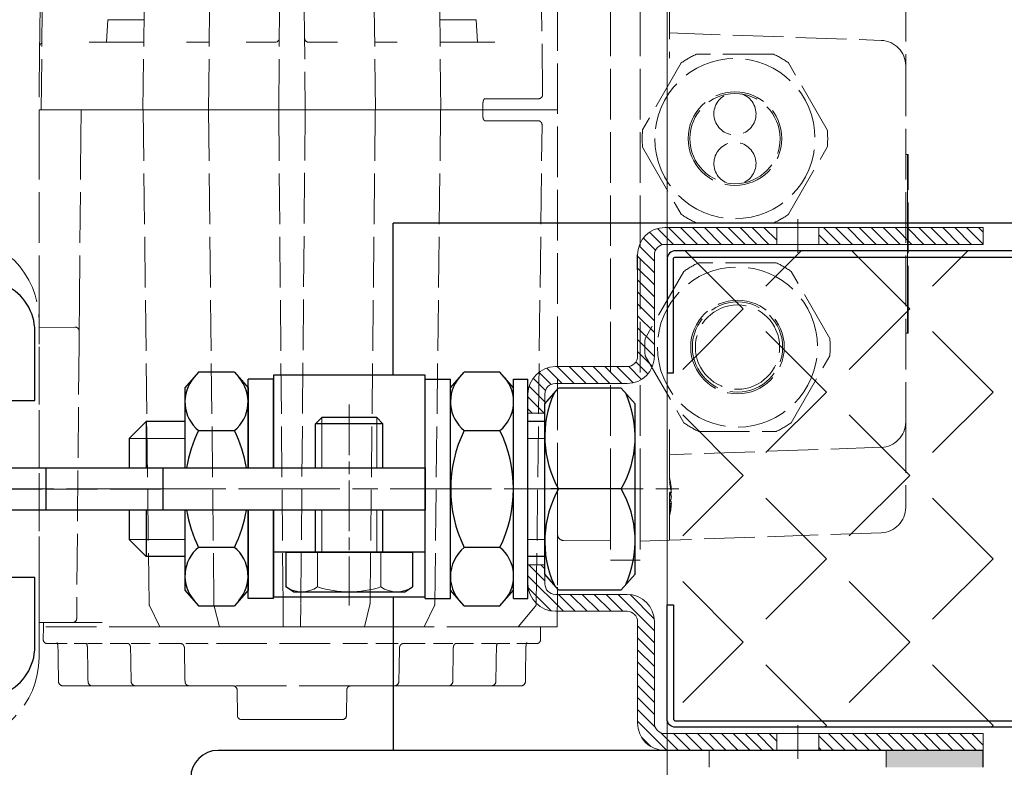
# Model space of a CAD drawing. Units: millimetres. Extents: x 0 to 520, y -17 to 728.
# Drawn here: x 173 to 231, y 555 to 600 of the extents above; entities that cross this region are included whole.
import ezdxf

# ---------------------------------------------------------------- set-up
doc = ezdxf.new("R2010")
doc.units = ezdxf.units.MM
doc.header["$PDMODE"] = 2
doc.header["$PDSIZE"] = 10
for name, pattern in [('AM_ISO02W050', [7.5, 6, -1.5]), ('AM_ISO08W050', [18, 12, -1.5, 3, -1.5]), ('AM_ISO08W050x2', [9, 6, -0.75, 1.5, -0.75])]:
    doc.linetypes.add(name, pattern=pattern)
for name, color, linetype, lineweight in [('AEL-AM_1', 30, 'Continuous', 30), ('AEL-AM_2', 6, 'Continuous', 20), ('AEL-AM_3', 1, 'AM_ISO02W050', 15), ('AEL-AM_7', 4, 'AM_ISO08W050', 18), ('AM_0', 7, 'Continuous', 40), ('AM_1', 30, 'Continuous', 30), ('AM_2', 6, 'Continuous', 20), ('AM_3', 1, 'AM_ISO02W050', 15), ('AM_5', 3, 'Continuous', 20), ('AM_7', 4, 'AM_ISO08W050', 18), ('AM_8', 1, 'Continuous', 15)]:
    doc.layers.add(name, color=color, linetype=linetype, lineweight=lineweight)
doc.styles.get("Standard").update_dxf_attribs({"font": 'arial.ttf'})
doc.dimstyles.new('MAL-ISO$0', dxfattribs={"dimtxt": 3, "dimasz": 3, "dimexe": 1, "dimexo": 1, "dimgap": 1.5, "dimtad": 1, "dimtxsty": 'Standard', "dimcen": 0, "dimclrd": 256, "dimclre": 256, "dimclrt": 3, "dimadec": 1, "dimazin": 2, "dimtp": 0.1, "dimtm": 0.1, "dimtfac": 0.71, "dimtmove": 0, "dimatfit": 3, "dimfxl": 1, "dimlwd": -1, "dimlwe": -1, "dimarcsym": 1})
pattern_1 = [(45, (-148.53843, -242.66636), (-0.3535534, 0.3535534), [])]

# ---------------------------------------------------------------- blocks, each defined once
blk = doc.blocks.new('vis hm-16-1', base_point=(-2296.02, 47.86))
at = {"layer": 'AEL-AM_1', "linetype": 'Continuous'}
for points in [[(-2320.14, -33.56, 0.290522), (-2314.72, -37.01), (-2306.52, -37.01), (-2306.52, -32.51)], [(-2285.52, -32.51), (-2285.52, -37.01), (-2277.33, -37.01, 0.290522), (-2271.9, -33.56)]]:
    blk.add_lwpolyline(points, format="xyb", dxfattribs=at)
at = {"layer": 'AEL-AM_7'}
blk.add_line((-2296.02, -57.27), (-2296.02, 5.69), dxfattribs=at)
blk = doc.blocks.new('*D19')
at = {"layer": 'AM_5', "transparency": 16777216}
for p, q in [((119.322, 620.747), (119.322, 612.684)), ((211.072, 579.622), (211.072, 614.684)), ((122.322, 613.684), (208.072, 613.684))]:
    blk.add_line(p, q, dxfattribs=at)
for points in [[(122.322, 614.184), (122.322, 613.184), (119.322, 613.684)], [(208.072, 614.184), (208.072, 613.184), (211.072, 613.684)]]:
    blk.add_solid(points, dxfattribs=at)
at = {"layer": 'Defpoints', "color": 0, "transparency": 16777216}
for p in [(119.322, 621.747), (211.072, 613.684), (211.072, 578.622)]:
    blk.add_point(p, dxfattribs=at)
at = {"layer": 'AM_5', "color": 3, "transparency": 16777216, "insert": (165.197, 617.737), "char_height": 3, "attachment_point": 5}
blk.add_mtext('{\\H5;184}', dxfattribs=at)
blk = doc.blocks.new('Profil habillage haut')
at = {"layer": 'AM_8'}
h = blk.add_hatch(dxfattribs=at)
h.set_pattern_fill('_U', color=256, scale=0.5, angle=45, style=0, pattern_type=0)
h.set_pattern_definition(pattern_1)
h.paths.add_polyline_path([(-7.875, -7.5, 0.414214), (-6.25, -5.875), (-6.25, -1.625, -0.414214), (-5.625, -1), (-4.5, -1), (-4.5, 0), (-5.625, 0, 0.414214), (-7.25, -1.625), (-7.25, -5.875, -0.414214), (-7.875, -6.5), (-13.875, -6.5, 0.414214), (-15.5, -8.125), (-15.5, -14.75), (-14.5, -14.75), (-14.5, -8.125, -0.414214), (-13.875, -7.5)])
h = blk.add_hatch(dxfattribs=at)
h.set_pattern_fill('_U', color=256, scale=0.5, angle=45, style=0, pattern_type=0)
h.set_pattern_definition(pattern_1)
h.paths.add_polyline_path([(6.25, -5.875, 0.414214), (7.875, -7.5), (13.875, -7.5, -0.414214), (14.5, -8.125), (14.5, -14.75), (15.5, -14.75), (15.5, -8.125, 0.414214), (13.875, -6.5), (7.875, -6.5, -0.414214), (7.25, -5.875), (7.25, -1.625, 0.414214), (5.625, 0), (4.5, 0), (4.5, -1), (5.625, -1, -0.414214), (6.25, -1.625)])
h = blk.add_hatch(dxfattribs=at)
h.set_pattern_fill('_U', color=256, scale=0.5, angle=45, style=0, pattern_type=0)
h.set_pattern_definition(pattern_1)
h.paths.add_polyline_path([(-14.5, -17.25), (-15.5, -17.25), (-15.5, -27), (-14.5, -27)])
h = blk.add_hatch(dxfattribs=at)
h.set_pattern_fill('_U', color=256, scale=0.5, angle=45, style=0, pattern_type=0)
h.set_pattern_definition(pattern_1)
h.paths.add_polyline_path([(14.5, -27), (15.5, -27), (15.5, -17.25), (14.5, -17.25)])
at = {"layer": 'AM_2'}
for p, q in [((5.625, 0), (-5.625, 0)), ((-4.5, -1), (-4.5, 0)), ((4.5, -1), (4.5, 0)), ((-5.625, -1), (5.625, -1)), ((-7.25, -1.625), (-7.25, -5.875)), ((-6.25, -5.875), (-6.25, -1.625)), ((6.25, -1.625), (6.25, -5.875)), ((7.25, -5.875), (7.25, -1.625)), ((-13.875, -6.5), (-7.875, -6.5)), ((7.875, -6.5), (13.875, -6.5)), ((-7.875, -7.5), (-13.875, -7.5)), ((13.875, -7.5), (7.875, -7.5)), ((-15.5, -27), (-15.5, -8.125)), ((-14.5, -8.125), (-14.5, -27)), ((14.5, -27), (14.5, -8.125)), ((15.5, -8.125), (15.5, -27)), ((-15.5, -14.75), (-14.5, -14.75)), ((14.5, -14.75), (15.5, -14.75)), ((-15.5, -17.25), (-14.5, -17.25)), ((14.5, -17.25), (15.5, -17.25)), ((-14.5, -27), (-15.5, -27)), ((15.5, -27), (14.5, -27))]:
    blk.add_line(p, q, dxfattribs=at)
for centre, radius, start, end in [((-5.625, -1.625), 1.625, 90, 180), ((5.625, -1.625), 1.625, 0, 90), ((-5.625, -1.625), 0.625, 90, 180), ((5.625, -1.625), 0.625, 0, 90), ((-7.875, -5.875), 1.625, 270, 0), ((-7.875, -5.875), 0.625, 270, 0), ((7.875, -5.875), 1.625, 180, 270), ((7.875, -5.875), 0.625, 180, 270), ((-13.875, -8.125), 1.625, 90, 180), ((13.875, -8.125), 1.625, 0, 90), ((-13.875, -8.125), 0.625, 90, 180), ((13.875, -8.125), 0.625, 0, 90)]:
    blk.add_arc(centre, radius, start, end, dxfattribs=at)
at = {"layer": 'AM_7'}
for p, q in [((0, -1.5), (0, 0.5)), ((-16, -16), (-14, -16)), ((14, -16), (16, -16))]:
    blk.add_line(p, q, dxfattribs=at)
blk = doc.blocks.new('m8-16-4')
at = {"layer": 'AM_1'}
for p, q in [((-4.7, 6.6), (-4.12, 7.51)), ((0, 7.51), (-4.12, 7.51)), ((0, 7.51), (0, -7.51)), ((-4.7, 6.6), (-4.7, -6.6)), ((0, 4), (5, 4)), ((10, 4), (15.23, 4)), ((15.23, -4), (15.23, 4)), ((16, 3.23), (15.23, 4)), ((16, 3.23), (16, -3.23)), ((16, -3.23), (15.23, -4)), ((0, -4), (5, -4)), ((10, -4), (15.23, -4)), ((-4.7, -6.6), (-4.12, -7.51)), ((0, -7.51), (-4.12, -7.51))]:
    blk.add_line(p, q, dxfattribs=at)
at = {"layer": 'AM_2'}
for p, q in [((0, 3.75), (-4.12, 3.75)), ((5, 3.26), (0, 3.26)), ((15.98, 3.26), (10, 3.26)), ((0, -3.26), (5, -3.26)), ((10, -3.26), (15.98, -3.26)), ((0, -3.75), (-4.12, -3.75))]:
    blk.add_line(p, q, dxfattribs=at)
for centre, radius, start, end in [((-1.38, 5.63), 3.32, 145.6158, 214.3842), ((7.72, 0), 12.42, 162.412, 197.588), ((-1.38, -5.63), 3.32, 145.6158, 214.3842)]:
    blk.add_arc(centre, radius, start, end, dxfattribs=at)
at = {"layer": 'AM_7', "linetype": 'AM_ISO08W050x2'}
blk.add_line((17.5, 0), (-6.31, 0), dxfattribs=at)
blk = doc.blocks.new('chariot 4-cote')
at = {"layer": 'AEL-AM_7', "linetype": 'AM_ISO08W050x2'}
blk.add_line((-20.5, 0), (20.5, 0), dxfattribs=at)
at = {"layer": 'AM_1'}
for p, q in [((5.1, 18), (-4.9, 18)), ((-4.9, 9), (-4.9, 18)), ((-2.4, -17), (-2.4, 18)), ((2.6, 18), (2.6, -17)), ((5.1, 18), (5.1, 9)), ((-2.6, 9), (-6, 9)), ((-2.6, -9), (-2.6, 9)), ((6, 9), (2.6, 9)), ((-6, -9), (-2.6, -9)), ((-4.9, -14.5), (-4.9, -9)), ((2.6, -9), (6, -9)), ((5.1, -9), (5.1, -14.5)), ((-2.4, -14.5), (-4.9, -14.5)), ((2.6, -14.5), (5.1, -14.5)), ((-2.4, -70), (-2.4, -17)), ((-2.4, -17), (2.6, -17)), ((2.6, -17), (2.6, -70)), ((2.6, -25), (-2.4, -25)), ((2.6, -38.9), (-2.4, -38.9)), ((-7.4, -70), (-7.4, -52)), ((2.6, -70), (-2.4, -70))]:
    blk.add_line(p, q, dxfattribs=at)
for points in [[(-6, 15.5, 0.414214), (-6.5, 16), (-14.5, 16, 0.414214), (-15, 15.5), (-15, -15.5, 0.414214), (-14.5, -16), (-6.5, -16, 0.414214), (-6, -15.5)], [(6, 15.5), (6, -15.5, 0.414214), (6.5, -16), (14.5, -16, 0.414214), (15, -15.5), (15, 15.5, 0.414214), (14.5, 16), (6.5, 16, 0.414214)]]:
    blk.add_lwpolyline(points, format="xyb", close=True, dxfattribs=at)
for points in [[(-15, 9), (-16, 9), (-16, -9), (-15, -9)], [(15, -9), (16, -9), (16, 9), (15, 9)], [(-16, 6), (-17.5, 6), (-17.5, -6), (-16, -6)], [(16, -6), (17.5, -6), (17.5, 6), (16, 6)], [(-2.4, -52), (-12.7, -52), (-12.7, -70), (-2.4, -70)], [(2.6, -70), (13.6, -70), (13.6, -52), (2.6, -52)]]:
    blk.add_lwpolyline(points, dxfattribs=at)
at = {"layer": 'AM_2'}
for p, q in [((0.1, -17), (0.1, 18)), ((-4.3, -9), (-4.3, 9)), ((4.3, -9), (4.3, 9))]:
    blk.add_line(p, q, dxfattribs=at)
at = {"layer": 'AM_5'}
for p, q in [((-14.5, 16), (-14.5, -16)), ((-6.5, 16), (-6.5, -16)), ((6.5, 16), (6.5, -16)), ((14.5, 16), (14.5, -16))]:
    blk.add_line(p, q, dxfattribs=at)
blk.add_blockref('m8-16-4', (-7.4, -61), dxfattribs=at)
blk = doc.blocks.new('vis et chariot-2')
at = {"layer": 'AEL-AM_1', "linetype": 'Continuous'}
for p, q in [((-6, 50), (-8, 48)), ((-2.5, 50), (-6, 50)), ((6, 50), (2.5, 50)), ((6, 50), (8, 48)), ((-8, 43.4), (-8, 48)), ((-2.5, 48), (-8, 48)), ((8, 48), (2.5, 48)), ((8, 43.4), (8, 48)), ((-12, 43.4), (-13.86, 41.77)), ((-2.5, 43.4), (-12, 43.4)), ((12, 43.4), (2.5, 43.4)), ((13.86, 41.77), (12, 43.4)), ((-13.86, 41.77), (-13.86, 37.53)), ((-6.93, 37.53), (-6.93, 41.77)), ((6.93, 41.77), (6.93, 37.53)), ((13.86, 37.53), (13.86, 41.77)), ((-12, 35.9), (-13.86, 37.53)), ((13.86, 37.53), (12, 35.9)), ((-13, 32.9), (-13, 35.9)), ((-13, 35.9), (-2.5, 35.9)), ((-2.5, 35.9), (-12, 35.9)), ((12, 35.9), (2.5, 35.9)), ((2.5, 35.9), (13, 35.9)), ((13, 32.9), (13, 35.9)), ((-13, 32.9), (-2.5, 32.9)), ((2.5, 32.9), (13, 32.9)), ((-13, 14.9), (-13, 11.9)), ((-13, 14.9), (13, 14.9)), ((-8, 14.9), (-8, 14.9)), ((8, 14.9), (8, 14.9)), ((13, 14.9), (13, 11.9)), ((-13.86, 10.26), (-12, 11.9)), ((-13, 11.9), (13, 11.9)), ((-12, 11.9), (12, 11.9)), ((-12, 11.9), (12, 11.9)), ((12, 11.9), (13.86, 10.26)), ((-13.86, 10.26), (-13.86, 6.04)), ((-6.93, 6.04), (-6.93, 10.26)), ((6.93, 10.26), (6.93, 6.04)), ((13.86, 6.04), (13.86, 10.26)), ((-13.86, 6.04), (-12, 4.4)), ((12, 4.4), (13.86, 6.04)), ((-13, 4.4), (-13, 2.7)), ((-13, 4.4), (13, 4.4)), ((-12, 4.4), (12, 4.4)), ((-8, 4.4), (-8, 4.4)), ((8, 4.4), (8, 4.4)), ((13, 4.4), (13, 2.7)), ((-13, 2.7), (13, 2.7)), ((-8, 0.7), (-8, 2.7)), ((8, 0.7), (8, 2.7)), ((-11.95, -0.93), (-10.09, 0.7)), ((-10.09, 0.7), (10.09, 0.7)), ((0, -8.37), (0, 0)), ((10.09, 0.7), (11.95, -0.93)), ((-11.95, -0.93), (-11.95, -8.37)), ((11.95, -8.37), (11.95, -0.93)), ((-11.95, -8.37), (-10.09, -10)), ((10.09, -10), (11.95, -8.37)), ((-10.09, -10), (10.09, -10))]:
    blk.add_line(p, q, dxfattribs=at)
for centre, radius, start, end in [((-10.34, 39.01), 4.39, 38.9685, 131.2944), ((10.34, 39.01), 4.39, 48.7056, 141.0315), ((0, 27.87), 15.53, 99.2613, 116.4874), ((0, 27.87), 15.53, 63.5126, 80.7387), ((-10.34, 40.29), 4.39, 228.7056, 321.0315), ((0, 51.43), 15.53, 243.5126, 260.7387), ((0, 51.43), 15.53, 279.2613, 296.4874), ((10.34, 40.29), 4.39, 218.9685, 311.2944), ((-10.39, 7.42), 4.48, 39.4158, 140.5842), ((0, -3.86), 15.73, 63.8714, 116.1286), ((10.34, 7.52), 4.38, 48.5957, 141.2098), ((-10.34, 8.78), 4.38, 228.5957, 321.2098), ((0, 20.16), 15.73, 243.8714, 296.1286), ((10.34, 8.78), 4.38, 218.7902, 311.4043), ((-6.2, -11.82), 12.53, 60.3493, 114.2181), ((6.2, -11.82), 12.53, 65.7819, 119.6507), ((-6.2, 2.52), 12.53, 245.7819, 299.6507), ((6.2, 2.52), 12.53, 240.3493, 294.2181)]:
    blk.add_arc(centre, radius, start, end, dxfattribs=at)
at = {"layer": 'AEL-AM_2', "linetype": 'Continuous'}
for p, q in [((-6, 50), (-6, 43.4)), ((6, 50), (6, 43.4)), ((-6, 2.7), (-6, 0.7)), ((6, 2.7), (6, 0.7))]:
    blk.add_line(p, q, dxfattribs=at)
at = {"layer": 'AEL-AM_7'}
blk.add_line((0, 55.03), (0, -15.18), dxfattribs=at)
at = {"layer": 'AEL-AM_3'}
blk.add_blockref('chariot 4-cote', (-0.1, 84.9), dxfattribs=at)
blk = doc.blocks.new('*D20')
at = {"layer": 'AM_5', "transparency": 16777216}
for p, q in [((211.072, 579.622), (211.072, 614.684)), ((370.603, 579.622), (370.603, 614.684)), ((367.603, 613.684), (214.072, 613.684))]:
    blk.add_line(p, q, dxfattribs=at)
for points in [[(214.072, 614.184), (214.072, 613.184), (211.072, 613.684)], [(367.603, 614.184), (367.603, 613.184), (370.603, 613.684)]]:
    blk.add_solid(points, dxfattribs=at)
at = {"layer": 'Defpoints', "color": 0, "transparency": 16777216}
for p in [(211.072, 613.684), (211.072, 578.622), (370.603, 578.622)]:
    blk.add_point(p, dxfattribs=at)
at = {"layer": 'AM_5', "color": 3, "transparency": 16777216, "insert": (290.838, 617.737), "char_height": 3, "attachment_point": 5}
blk.add_mtext('{\\H5;Hauteur Vantail = Hauteur de baie - 79}', dxfattribs=at)
blk = doc.blocks.new('*D58')
at = {"layer": 'AM_5', "transparency": 16777216}
for p, q in [((211.072, 577.622), (211.072, 544.645)), ((189.322, 465.443), (189.322, 546.645)), ((192.322, 545.645), (208.072, 545.645))]:
    blk.add_line(p, q, dxfattribs=at)
for points in [[(192.322, 546.145), (192.322, 545.145), (189.322, 545.645)], [(208.072, 546.145), (208.072, 545.145), (211.072, 545.645)]]:
    blk.add_solid(points, dxfattribs=at)
at = {"layer": 'Defpoints', "color": 0, "transparency": 16777216}
for p in [(211.072, 578.622), (211.072, 545.645), (189.322, 464.443)]:
    blk.add_point(p, dxfattribs=at)
at = {"layer": 'AM_5', "color": 3, "transparency": 16777216, "insert": (200.524, 549.645), "char_height": 3, "attachment_point": 5}
blk.add_mtext('{\\H5;44}', dxfattribs=at)
blk = doc.blocks.new('DECLENCHEUR RF COTE')
for p, q in [((0.04, -42.91), (0.04, -55.04)), ((0.04, -62.93), (0.04, -43.28)), ((-53.45, -48.58), (-66.48, -48.69)), ((-44.96, -48.74), (-56.98, -48.89)), ((-53.45, -48.58), (-52.46, -48.57)), ((-52.46, -48.57), (-44.96, -48.51)), ((-44.96, -48.5), (-42.68, -48.5)), ((-44.96, -52.99), (-44.96, -48.5)), ((-42.68, -48.5), (-22.14, -48.5)), ((-22.14, -48.5), (-19.16, -48.5)), ((20, -48.5), (-20, -48.5)), ((-19.16, -48.5), (-19.2, -52.76)), ((-19.16, -48.5), (-17.15, -48.5)), ((11.64, -48.5), (-17.15, -48.5)), ((11.64, -48.5), (13.86, -48.5)), ((15.84, -48.5), (13.86, -48.5)), ((15.84, -52.47), (15.84, -48.53)), ((16.34, -49.02), (17.84, -49)), ((16.34, -49.02), (16.34, -49.04)), ((16.34, -49.04), (16.34, -49.04)), ((16.34, -49.06), (16.34, -49.04)), ((16.34, -62.81), (16.34, -49.06)), ((18.34, -49.5), (18.34, -50.69)), ((18.34, -50.73), (18.34, -51.82)), ((23.34, -51.31), (23.34, -52.23)), ((23.34, -53.7), (23.34, -52.23)), ((-44.96, -53.49), (-44.96, -58.44)), ((-42.68, -53.47), (-22.17, -53.29)), ((-22.17, -53.29), (-18.7, -53.26)), ((-18.7, -53.26), (-17.18, -53.25)), ((-17.18, -53.25), (13.86, -52.98)), ((13.86, -52.98), (15.35, -52.97)), ((18.34, -52.66), (18.34, -54.11)), ((23.34, -53.7), (23.34, -54.81)), ((-52.96, -56.69), (-52.96, -54.44)), ((18.34, -54.25), (18.34, -55.99)), ((23.34, -54.81), (23.34, -56.28)), ((-55.63, -56.66), (-52.96, -56.5)), ((-55.63, -56.66), (-55.63, -60.95)), ((-52.96, -56.69), (-52.96, -59.69)), ((18.34, -56.95), (18.34, -59.1)), ((23.34, -57.56), (23.34, -56.28)), ((23.34, -57.56), (23.34, -58.87)), ((-44.96, -60.83), (-44.96, -58.44)), ((-44.96, -58.44), (-44.96, -60.83)), ((18.34, -59.43), (18.34, -61.69)), ((23.34, -58.87), (23.34, -59.93)), ((-52.96, -60.92), (-52.96, -59.69)), ((23.34, -59.93), (23.34, -61.84)), ((-44.96, -60.83), (-56.98, -60.97)), ((-44.96, -61.09), (-44.96, -60.83)), ((13.61, -61.55), (-44.96, -60.86)), ((-44.96, -61.09), (-44.96, -62.98)), ((16.34, -62.81), (13.82, -61.6)), ((23.34, -62.85), (23.34, -61.84)), ((-44.96, -63.66), (-44.96, -62.98)), ((16.34, -62.81), (16.34, -63.02)), ((16.34, -63.97), (16.34, -63.02)), ((18.34, -62.71), (18.34, -65.34)), ((23.34, -62.85), (23.34, -64.15)), ((-44.96, -65.13), (-44.96, -63.66)), ((16.34, -63.97), (16.34, -64.74)), ((23.34, -64.15), (23.34, -66.32)), ((-44.96, -65.78), (-44.96, -65.13)), ((16.34, -64.74), (16.34, -64.9)), ((16.34, -64.9), (16.34, -65.55)), ((-52.96, -68.68), (-52.96, -66.01)), ((-44.96, -68.6), (-44.96, -65.78)), ((-44.96, -65.78), (-44.96, -68.6)), ((16.34, -69.68), (16.34, -65.55)), ((18.34, -65.91), (18.34, -68.54)), ((23.34, -66.32), (23.34, -68.54)), ((-44.96, -68.6), (-56.97, -68.73)), ((-44.96, -68.98), (-44.96, -68.6)), ((13.61, -69.24), (-44.96, -68.62)), ((23.34, -69.2), (23.34, -68.54)), ((-44.96, -68.98), (-44.96, -71.05)), ((16.34, -69.91), (13.73, -69.25)), ((16.34, -69.68), (16.34, -69.91)), ((16.34, -69.91), (16.34, -70.25)), ((18.34, -69.54), (18.34, -87.46)), ((23.34, -69.2), (23.34, -70.41)), ((-44.96, -71.66), (-44.96, -71.05)), ((16.34, -71.29), (16.34, -70.25)), ((23.34, -70.41), (23.34, -71.64)), ((-44.96, -72.42), (-44.96, -71.66)), ((16.34, -71.29), (16.34, -71.94)), ((16.34, -71.94), (16.34, -72.02)), ((16.34, -72.02), (16.34, -72.6)), ((23.34, -85.36), (23.34, -71.64)), ((26.85, -72.03), (23.84, -72)), ((-52.96, -76.5), (-52.96, -73.09)), ((-44.96, -72.99), (-44.96, -72.42)), ((-44.96, -76.46), (-44.96, -72.99)), ((-44.96, -72.99), (-44.96, -76.46)), ((16.34, -76.99), (16.34, -72.6)), ((27.34, -78.5), (27.34, -72.53)), ((-44.96, -76.93), (-56.97, -77.04)), ((-44.96, -76.93), (-44.96, -76.46)), ((13.61, -77.44), (-44.96, -76.93)), ((-44.96, -77.43), (-44.96, -76.93)), ((16.34, -76.99), (16.34, -77.47)), ((-44.96, -77.43), (-44.96, -79.57)), ((16.34, -77.47), (13.61, -77.44)), ((16.34, -77.47), (16.34, -77.96)), ((16.34, -79.04), (16.34, -77.96)), ((16.34, -79.04), (16.34, -79.53)), ((27.34, -84.47), (27.34, -78.5)), ((-56.97, -79.96), (-44.96, -80.07)), ((-52.96, -83.91), (-52.96, -80.5)), ((-44.96, -80.07), (13.61, -79.56)), ((-44.96, -80.07), (-44.96, -79.57)), ((-44.96, -80.54), (-44.96, -80.07)), ((-44.96, -84.01), (-44.96, -80.54)), ((-44.96, -80.54), (-44.96, -84.01)), ((13.61, -79.56), (16.34, -79.53)), ((16.34, -79.53), (16.34, -80.01)), ((16.34, -84.4), (16.34, -80.01)), ((-44.96, -84.58), (-44.96, -84.01)), ((-44.96, -85.34), (-44.96, -84.58)), ((16.34, -84.4), (16.34, -84.98)), ((16.34, -84.98), (16.34, -85.06)), ((16.34, -85.06), (16.34, -85.71)), ((23.84, -85), (26.85, -84.97)), ((-44.96, -85.95), (-44.96, -85.34)), ((-44.96, -85.95), (-44.96, -88.02)), ((16.34, -86.75), (16.34, -85.71)), ((23.34, -85.36), (23.34, -86.59)), ((13.73, -87.75), (16.34, -87.09)), ((16.34, -86.75), (16.34, -87.09)), ((16.34, -87.09), (16.34, -87.32)), ((16.34, -91.45), (16.34, -87.32)), ((23.34, -86.59), (23.34, -87.8)), ((-44.96, -88.4), (-56.97, -88.27)), ((-52.96, -90.99), (-52.96, -88.32)), ((13.61, -87.76), (-44.96, -88.38)), ((-44.96, -88.4), (-44.96, -88.02)), ((-44.96, -91.22), (-44.96, -88.4)), ((-44.96, -88.4), (-44.96, -91.22)), ((18.34, -88.46), (18.34, -91.09)), ((23.34, -88.46), (23.34, -87.8)), ((23.34, -88.46), (23.34, -90.68)), ((23.34, -90.68), (23.34, -92.85)), ((-44.96, -91.87), (-44.96, -91.22)), ((-44.96, -93.34), (-44.96, -91.87)), ((16.34, -91.45), (16.34, -92.1)), ((16.34, -92.1), (16.34, -92.26)), ((16.34, -92.26), (16.34, -93.03)), ((18.34, -91.66), (18.34, -94.29)), ((-44.96, -94.02), (-44.96, -93.34)), ((16.34, -93.98), (16.34, -93.03)), ((23.34, -92.85), (23.34, -94.15)), ((-44.96, -94.02), (-44.96, -95.91)), ((13.82, -95.4), (16.34, -94.19)), ((16.34, -93.98), (16.34, -94.19)), ((16.34, -102.88), (16.34, -94.19)), ((23.34, -95.16), (23.34, -94.15)), ((13.61, -95.45), (-44.96, -96.14)), ((18.34, -95.31), (18.34, -97.57)), ((23.34, -95.16), (23.34, -97.07)), ((-44.96, -96.17), (-56.98, -96.03)), ((-55.63, -96.05), (-55.63, -100.34)), ((-52.96, -97.31), (-52.96, -96.08)), ((-44.96, -96.17), (-44.96, -95.91)), ((-44.96, -101.02), (-44.96, -96.17)), ((-44.96, -96.17), (-44.96, -101.02)), ((-52.96, -97.31), (-52.96, -100.31)), ((18.34, -97.9), (18.34, -100.05)), ((23.34, -97.07), (23.34, -98.13)), ((23.34, -98.13), (23.34, -99.44)), ((-55.63, -100.34), (-52.96, -100.5)), ((-52.96, -102.56), (-52.96, -100.31)), ((23.34, -100.72), (23.34, -99.44)), ((-46.26, -101.36), (-46.26, -102.6)), ((-45.77, -101.16), (-44.96, -101.16)), ((-44.96, -101.16), (-44.96, -101.02)), ((-44.96, -101.15), (-44.15, -101.15)), ((-44.96, -104.6), (-44.96, -101.16)), ((-43.66, -102.6), (-43.66, -101.35)), ((18.34, -101.01), (18.34, -102.75)), ((23.34, -100.72), (23.34, -102.19)), ((-46.26, -102.6), (-46.26, -103.95)), ((-43.66, -103.95), (-43.66, -102.6)), ((23.34, -102.19), (23.34, -103.3)), ((16.34, -102.88), (16.34, -103.56)), ((16.34, -103.56), (16.34, -103.83)), ((16.34, -103.83), (16.34, -104.69)), ((18.34, -102.89), (18.34, -104.34)), ((23.34, -104.77), (23.34, -103.3)), ((-46.26, -106.56), (-46.26, -103.95)), ((-44.96, -104.6), (-44.96, -105.11)), ((-44.96, -106.13), (-44.96, -105.11)), ((-43.66, -103.95), (-43.66, -106.5)), ((16.34, -105.29), (16.34, -104.69)), ((23.34, -104.77), (23.34, -105.69)), ((-44.96, -106.68), (-44.96, -106.13)), ((13.93, -107.37), (16.34, -105.35)), ((16.34, -105.29), (16.34, -105.35)), ((16.34, -107.67), (16.34, -105.35)), ((18.34, -105.18), (18.34, -106.27)), ((-46.26, -107.74), (-46.26, -106.56)), ((-44.96, -107.92), (-44.96, -106.68)), ((-44.96, -106.68), (-44.96, -107.92)), ((-43.66, -106.5), (-43.66, -107.67)), ((18.34, -106.31), (18.34, -107.5)), ((-46.76, -108.24), (-56.98, -108.11)), ((-44.96, -108.84), (-44.96, -107.92)), ((13.61, -107.48), (-43.15, -108.17)), ((16.34, -107.67), (16.34, -107.82)), ((16.34, -107.82), (16.34, -109.78)), ((16.34, -107.98), (17.84, -108)), ((-44.96, -108.84), (-44.96, -110)), ((-44.96, -110), (-44.96, -108.84)), ((16.34, -109.78), (16.34, -109.96)), ((0.54, -110), (-58.66, -110)), ((0.54, -110), (5.4, -110)), ((6.06, -116.3), (6.1, -110.71)), ((11.64, -110), (16.34, -109.96)), ((1.19, -116.3), (-59.31, -116.3)), ((1.19, -116.3), (8.44, -116.3)), ((8.44, -116.3), (8.44, -119.8)), ((1.19, -119.8), (-59.31, -119.8)), ((-50.51, -124.68), (-42.58, -120.1)), ((-40.51, -120.1), (-32.58, -124.68)), ((1.19, -119.8), (8.44, -119.8)), ((6.07, -123.3), (6.19, -119.8)), ((-25.79, -124.98), (-17.85, -120.4)), ((-15.79, -120.4), (-7.85, -124.98)), ((-59.31, -123.3), (-51.06, -123.3)), ((-54.06, -123.3), (-53.18, -148.4)), ((-7.06, -123.3), (1.19, -123.3)), ((-4.94, -148.4), (-4.06, -123.3)), ((-0.01, -123.44), (-0.01, -123.5)), ((0, -123.44), (0, -123.5)), ((0.14, -123.5), (0.14, -123.46)), ((0.45, -123.5), (0.45, -123.3)), ((0.87, -123.47), (0.87, -123.5)), ((0.89, -123.48), (0.89, -123.5)), ((6.07, -123.3), (1.19, -123.3)), ((1.44, -123.5), (1.44, -123.37)), ((1.46, -123.35), (1.46, -123.5)), ((1.74, -123.5), (1.74, -123.3)), ((1.75, -123.3), (1.75, -123.5)), ((1.88, -123.49), (1.88, -123.5)), ((5.19, -148.4), (6.07, -123.3)), ((-51.54, -135.63), (-51.54, -126.47)), ((-31.54, -126.47), (-31.54, -135.63)), ((-26.82, -135.93), (-26.82, -126.77)), ((-6.82, -126.77), (-6.82, -135.93)), ((-42.58, -142), (-50.51, -137.42)), ((-32.58, -137.42), (-40.51, -142)), ((-17.85, -142.3), (-25.79, -137.72)), ((-7.85, -137.72), (-15.79, -142.3)), ((-59.06, -151.3), (-50.18, -151.3)), ((-50.18, -151.3), (-7.93, -151.3)), ((-39.66, -151.5), (-39.66, -151.3)), ((-37.66, -151.5), (-39.66, -151.5)), ((-39.66, -151.6), (-39.66, -151.5)), ((-39.66, -151.5), (-37.66, -151.5)), ((-39.66, -151.6), (-37.66, -151.6)), ((-37.66, -151.5), (-20.46, -151.5)), ((-20.46, -151.5), (-37.66, -151.5)), ((-20.46, -151.6), (-37.66, -151.6)), ((-18.46, -151.5), (-20.46, -151.5)), ((-20.46, -151.5), (-18.46, -151.5)), ((-20.46, -151.6), (-18.46, -151.6)), ((-18.46, -151.5), (-18.46, -151.3)), ((-18.46, -151.6), (-18.46, -151.5)), ((-7.93, -151.3), (0.94, -151.3)), ((0.94, -151.3), (2.19, -151.3))]:
    blk.add_line(p, q)
for centre, radius in [((-41.54, -131.05), 9.5), ((-16.82, -131.35), 9.5), ((-41.54, -131.05), 5.55), ((-41.54, -131.05), 5.35), ((-16.82, -131.35), 5.55), ((-16.82, -131.35), 5.35), ((-16.82, -131.35), 5)]:
    blk.add_circle(centre, radius)
for centre, radius, start, end in [((-20, -38.5), 10, 180, 270), ((20, -38.5), 10, 270, 0), ((15.34, -48.53), 0.5, 0, 3.7105), ((17.84, -49.5), 0.5, 0, 90.5), ((22.84, -51.31), 0.5, 0, 89.2), ((15.34, -52.47), 0.5, 270.5, 0), ((-18.7, -52.76), 0.5, 179.5, 270.5), ((22.84, -54.81), 0.5, 0, 89.0382), ((22.84, -59.93), 0.5, 0, 88.942), ((13.61, -62.05), 0.5, 64.4906, 89.3238), ((22.84, -66.32), 0.5, 0, 88.9179), ((13.61, -69.74), 0.5, 75.9428, 89.3939), ((23.84, -71.5), 0.5, 180, 269.5), ((26.84, -72.53), 0.5, 0, 89.5), ((-53.46, -76.5), 0.5, 270.5, 0), ((-53.46, -80.5), 0.5, 0, 89.5), ((23.84, -85.5), 0.5, 90.5, 180), ((26.84, -84.47), 0.5, 270.5, 0), ((13.61, -87.26), 0.5, 270.6061, 284.0572), ((22.84, -90.68), 0.5, 271.0821, 0), ((13.61, -94.95), 0.5, 270.6762, 295.5094), ((22.84, -97.07), 0.5, 271.058, 0), ((22.84, -102.19), 0.5, 270.9618, 0), ((22.84, -105.69), 0.5, 270.8, 0), ((13.61, -106.98), 0.5, 270.6941, 309.8253), ((-46.76, -107.74), 0.5, 269.3059, 0), ((-43.16, -107.67), 0.5, 180, 270.6941), ((17.84, -107.5), 0.5, 269.5, 0), ((5.4, -110.7), 0.7, 359.5, 90), ((-41.54, -131.05), 11, 84.62, 95.38), ((-16.82, -131.35), 11, 84.62, 95.38), ((0.94, -113.8), 9.75, 256.9972, 263.7479), ((0.94, -113.8), 9.75, 276.2521, 283.0028), ((-41.54, -131.05), 11, 144.62, 155.38), ((-41.54, -131.05), 11, 24.62, 35.38), ((-16.82, -131.35), 11, 144.62, 155.38), ((-16.82, -131.35), 11, 24.62, 35.38), ((-44.47, -131.05), 2.5, 199.1633, 160.8367), ((-44.47, -131.05), 2.5, 199.1633, 160.8367), ((-38.59, -131.05), 2.5, 22.5076, 337.4924), ((-38.59, -131.05), 2.5, 22.5076, 337.4924), ((-41.54, -131.05), 11, 204.62, 215.38), ((-41.54, -131.05), 11, 324.62, 335.38), ((-16.82, -131.35), 11, 204.62, 215.38), ((-16.82, -131.35), 11, 324.62, 335.38), ((-41.54, -131.05), 11, 264.62, 275.38), ((-16.82, -131.35), 11, 264.62, 275.38), ((-50.18, -148.3), 3, 182, 270), ((-7.93, -148.3), 3, 270, 358), ((2.19, -148.3), 3, 270, 358)]:
    blk.add_arc(centre, radius, start, end)
at = {"extrusion": (0, 0, -1)}
for centre, major_axis, ratio, start_param, end_param in [((19.02, -51.67), (0.676, 0.151), 0.053237, 3.096103, 3.15363), ((19.02, -55.76), (0.676, 0.233), 0.075684, 3.110292, 3.167819), ((19.02, -61.4), (0.675, 0.299), 0.090061, 3.124109, 3.181636), ((19.02, -68.2), (0.675, 0.345), 0.097894, 3.134263, 3.19179), ((19.02, -90.76), (0.675, 0.336), 0.095056, 3.131519, 3.189046), ((19.02, -97.29), (0.675, 0.285), 0.084902, 3.12, 3.177526), ((19.02, -102.53), (0.676, 0.214), 0.067793, 3.105695, 3.163222), ((19.02, -106.14), (0.676, 0.129), 0.042623, 3.092375, 3.149902), ((0.79, -113.8), (0, -9.74), 0.900035, 0.091853, 0.224163), ((-0.9, -113.8), (0, -9.51), 0.512603, 6.237334, 6.329036), ((1.15, -113.8), (0, -9.74), 0.810682, 0.091853, 0.224163), ((0.76, -113.8), (0, -9.74), 0.908843, 0.085349, 0.099241), ((0.42, -113.8), (0, -9.73), 0.641113, 0.066404, 0.069094), ((0.97, -113.8), (0, -9.74), 0.997948, 0.085349, 0.099725), ((0.5, -113.8), (0, -9.74), 0.06403, 0.085349, 0.222423), ((1.08, -113.8), (0, -9.73), 0.979752, 0.066404, 0.069094), ((1.34, -113.8), (0, -9.74), 0.417139, 0.085349, 0.222423), ((1.25, -113.8), (0, -9.74), 0.435818, 0.091853, 0.191549), ((1.38, -113.8), (0, -9.73), 0.767446, 0.066404, 0.069094), ((0.54, -113.8), (0, -9.74), 0.417139, 6.183944, 6.197836), ((0.5, -113.8), (0, -9.73), 0.767446, 6.214092, 6.216781), ((0.63, -113.8), (0, -9.74), 0.435818, 6.059022, 6.191332), ((0.8, -113.8), (0, -9.73), 0.979752, 6.214092, 6.216781), ((0.74, -113.8), (0, -9.74), 0.810682, 6.155736, 6.191332), ((2.04, -113.8), (0, -9.51), 0.858626, 6.237334, 6.329036), ((0.91, -113.8), (0, -9.74), 0.997948, 6.060763, 6.197836), ((1.61, -113.8), (0, -9.73), 0.200217, 6.214092, 6.216781), ((1.22, -113.8), (0, -9.74), 0.585487, 6.059022, 6.191332), ((1.13, -113.8), (0, -9.74), 0.908843, 6.060763, 6.197836)]:
    blk.add_ellipse(centre, major_axis=major_axis, ratio=ratio, start_param=start_param, end_param=end_param, dxfattribs=at)
for points, knots in [([(-52.9, -48.84), (-52.88, -48.79), (-52.85, -48.75), (-52.76, -48.67), (-52.71, -48.63), (-52.59, -48.58), (-52.53, -48.57), (-52.46, -48.57)], [0.02420738, 0.02420738, 0.02420738, 0.02420738, 0.03994596, 0.03994596, 0.05941899, 0.05941899, 0.0783728, 0.0783728, 0.0783728, 0.0783728]), ([(16.34, -49.04), (16.33, -49.04), (16.33, -49.04), (16.33, -49.04), (16.31, -49.04), (16.29, -49.04), (16.28, -49.04), (16.27, -49.04), (16.25, -49.04), (16.24, -49.04), (16.23, -49.04), (16.23, -49.04), (16.23, -49.04), (16.21, -49.04), (16.19, -49.04), (16.18, -49.04), (16.17, -49.04), (16.16, -49.04), (16.15, -49.04), (16.15, -49.04), (16.15, -49.04), (16.14, -49.04), (16.14, -49.04), (16.14, -49.04), (16.13, -49.04), (16.07, -49.04), (16.03, -49.04), (15.98, -49.04), (15.93, -49.04), (15.88, -49.04), (15.84, -49.04)], [0, 0, 0, 0, 0.0000114075, 0.0000114075, 0.0000114075, 0.0000579071, 0.0000579071, 0.0000579071, 0.0000993445, 0.0000993445, 0.0000993445, 0.0001148836, 0.0001148836, 0.0001148836, 0.0001692703, 0.0001692703, 0.0001692703, 0.0001964636, 0.0001964636, 0.0001964636, 0.0002100603, 0.0002100603, 0.0002100603, 0.0002236569, 0.0002236569, 0.0002236569, 0.0004473139, 0.0004473139, 0.0004473139, 0.0007371635, 0.0007371635, 0.0007371635, 0.0007371635]), ([(18.44, -50.71), (18.38, -50.7), (18.33, -50.69), (18.28, -50.67), (18.26, -50.66), (18.24, -50.65), (18.23, -50.65), (18.22, -50.65), (18.22, -50.64), (18.22, -50.64)], [0, 0, 0, 0, 0.0203339, 0.0203339, 0.02987396, 0.02987396, 0.04025919, 0.04025919, 0.04649834, 0.04649834, 0.04649834, 0.04649834]), ([(18.83, -50.75), (18.79, -50.75), (18.76, -50.75), (18.65, -50.74), (18.58, -50.73), (18.49, -50.72), (18.46, -50.72), (18.44, -50.71)], [0, 0, 0, 0, 0.01099054, 0.01099054, 0.03331562, 0.03331562, 0.04198646, 0.04198646, 0.04198646, 0.04198646]), ([(15.84, -55.98), (15.84, -55.84), (15.84, -55.7), (15.84, -55.55), (15.84, -55.47), (15.84, -55.38), (15.84, -55.29), (15.84, -55.21), (15.84, -55.13), (15.84, -55.05), (15.84, -54.91), (15.84, -54.77), (15.84, -54.64), (15.84, -54.62), (15.84, -54.6), (15.84, -54.58), (15.84, -54.49), (15.84, -54.41), (15.84, -54.32), (15.84, -54.22), (15.84, -54.12), (15.84, -54.03), (15.84, -53.92), (15.84, -53.81), (15.84, -53.71), (15.84, -53.64), (15.84, -53.57), (15.84, -53.5), (15.84, -53.45), (15.84, -53.4), (15.84, -53.35), (15.84, -53.25), (15.84, -53.15), (15.84, -53.06), (15.84, -53.05), (15.84, -53.05), (15.84, -53.04), (15.84, -52.95), (15.84, -52.87), (15.84, -52.79), (15.84, -52.77), (15.84, -52.75), (15.84, -52.74), (15.84, -52.69), (15.84, -52.65), (15.84, -52.61), (15.84, -52.58), (15.84, -52.56), (15.84, -52.54), (15.84, -52.51), (15.84, -52.5), (15.84, -52.48), (15.84, -52.47), (15.84, -52.47), (15.84, -52.47)], [0, 0, 0, 0, 0.000427827, 0.000427827, 0.000427827, 0.000690696, 0.000690696, 0.000690696, 0.000936625, 0.000936625, 0.000936625, 0.001381392, 0.001381392, 0.001381392, 0.001446328, 0.001446328, 0.001446328, 0.00172674, 0.00172674, 0.00172674, 0.002072088, 0.002072088, 0.002072088, 0.002465875, 0.002465875, 0.002465875, 0.002762785, 0.002762785, 0.002762785, 0.002976006, 0.002976006, 0.002976006, 0.003453481, 0.003453481, 0.003453481, 0.003485965, 0.003485965, 0.003485965, 0.003995886, 0.003995886, 0.003995886, 0.004144177, 0.004144177, 0.004144177, 0.00450604, 0.00450604, 0.00450604, 0.004834873, 0.004834873, 0.004834873, 0.005180221, 0.005180221, 0.005180221, 0.005525569, 0.005525569, 0.005525569, 0.005525569]), ([(-44.96, -53.49), (-44.96, -53.49), (-44.96, -53.48), (-44.96, -53.37), (-44.96, -53.33), (-44.96, -53.23), (-44.96, -53.18), (-44.96, -53.11), (-44.96, -53.09), (-44.96, -53.04), (-44.96, -53.01), (-44.96, -52.99)], [0.0000004, 0.0000004, 0.0000004, 0.0000004, 0.0541367, 0.0541367, 0.083506, 0.083506, 0.1082388, 0.1082388, 0.1198952, 0.1198952, 0.1307025, 0.1307025, 0.1307025, 0.1307025]), ([(-44.96, -53.49), (-44.78, -53.49), (-44.46, -53.49), (-44.05, -53.49), (-43.64, -53.48), (-43.14, -53.48), (-42.68, -53.47)], [0.389513, 0.389513, 0.389513, 0.389513, 0.968024, 0.968024, 0.968024, 1.553344, 1.553344, 1.553344, 1.553344]), ([(18.5, -54.19), (18.45, -54.18), (18.42, -54.16), (18.37, -54.14), (18.36, -54.13), (18.33, -54.11), (18.32, -54.1), (18.32, -54.1), (18.32, -54.1), (18.32, -54.1)], [0, 0, 0, 0, 0.01668003, 0.01668003, 0.02472808, 0.02472808, 0.03973605, 0.03973605, 0.04518587, 0.04518587, 0.04518587, 0.04518587]), ([(18.83, -54.24), (18.8, -54.24), (18.77, -54.24), (18.69, -54.23), (18.63, -54.23), (18.55, -54.21), (18.52, -54.2), (18.5, -54.19)], [0, 0, 0, 0, 0.00870734, 0.00870734, 0.02639598, 0.02639598, 0.03608319, 0.03608319, 0.03608319, 0.03608319]), ([(18.54, -59.29), (18.5, -59.28), (18.47, -59.26), (18.41, -59.21), (18.39, -59.19), (18.36, -59.16), (18.35, -59.14), (18.34, -59.11), (18.34, -59.1), (18.34, -59.1)], [0, 0, 0, 0, 0.01572491, 0.01572491, 0.03179112, 0.03179112, 0.04744699, 0.04744699, 0.06712027, 0.06712027, 0.06712027, 0.06712027]), ([(18.83, -59.36), (18.81, -59.36), (18.78, -59.35), (18.71, -59.35), (18.66, -59.34), (18.59, -59.31), (18.57, -59.3), (18.54, -59.29)], [0, 0, 0, 0, 0.00747481, 0.00747481, 0.02266991, 0.02266991, 0.03124426, 0.03124426, 0.03124426, 0.03124426]), ([(18.57, -65.67), (18.53, -65.65), (18.49, -65.62), (18.43, -65.56), (18.4, -65.53), (18.36, -65.46), (18.35, -65.42), (18.34, -65.37), (18.34, -65.35), (18.34, -65.34)], [0, 0, 0, 0, 0.01583971, 0.01583971, 0.03248345, 0.03248345, 0.05054615, 0.05054615, 0.05851864, 0.05851864, 0.05851864, 0.05851864]), ([(18.83, -65.74), (18.81, -65.74), (18.79, -65.74), (18.71, -65.73), (18.67, -65.71), (18.61, -65.69), (18.59, -65.68), (18.57, -65.67)], [0, 0, 0, 0, 0.00720041, 0.00720041, 0.02183582, 0.02183582, 0.02767257, 0.02767257, 0.02767257, 0.02767257]), ([(18.34, -91.66), (18.34, -91.61), (18.36, -91.55), (18.4, -91.48), (18.42, -91.45), (18.47, -91.39), (18.52, -91.35), (18.57, -91.33)], [0, 0, 0, 0, 0.02665471, 0.02665471, 0.03851676, 0.03851676, 0.05840498, 0.05840498, 0.05840498, 0.05840498]), ([(18.57, -91.33), (18.61, -91.3), (18.66, -91.29), (18.75, -91.27), (18.79, -91.26), (18.83, -91.26)], [0, 0, 0, 0, 0.01490594, 0.01490594, 0.02763893, 0.02763893, 0.02763893, 0.02763893]), ([(18.34, -97.9), (18.34, -97.89), (18.34, -97.87), (18.37, -97.83), (18.39, -97.81), (18.44, -97.76), (18.48, -97.74), (18.53, -97.71), (18.53, -97.71), (18.54, -97.71)], [0, 0, 0, 0, 0.02994515, 0.02994515, 0.04645389, 0.04645389, 0.0637733, 0.0637733, 0.06704142, 0.06704142, 0.06704142, 0.06704142]), ([(18.54, -97.71), (18.58, -97.69), (18.62, -97.67), (18.72, -97.65), (18.77, -97.65), (18.82, -97.64), (18.83, -97.64), (18.83, -97.64)], [0, 0, 0, 0, 0.01458405, 0.01458405, 0.02933189, 0.02933189, 0.03120961, 0.03120961, 0.03120961, 0.03120961]), ([(-46.26, -101.36), (-46.26, -101.36), (-46.26, -101.36), (-46.26, -101.35), (-46.25, -101.34), (-46.22, -101.31), (-46.21, -101.3), (-46.17, -101.27), (-46.13, -101.24), (-46.05, -101.21), (-46.01, -101.2), (-45.91, -101.17), (-45.86, -101.17), (-45.8, -101.16), (-45.78, -101.16), (-45.77, -101.16)], [0.01259645, 0.01259645, 0.01259645, 0.01259645, 0.01923519, 0.01923519, 0.04278147, 0.04278147, 0.05361906, 0.05361906, 0.07186679, 0.07186679, 0.08723012, 0.08723012, 0.10284331, 0.10284331, 0.10651851, 0.10651851, 0.10651851, 0.10651851]), ([(-44.15, -101.15), (-44.14, -101.15), (-44.13, -101.16), (-44.08, -101.16), (-44.04, -101.16), (-43.95, -101.18), (-43.9, -101.19), (-43.82, -101.22), (-43.79, -101.24), (-43.73, -101.27), (-43.71, -101.29), (-43.68, -101.32), (-43.67, -101.33), (-43.66, -101.35), (-43.66, -101.35), (-43.66, -101.35)], [0, 0, 0, 0, 0.003746, 0.003746, 0.01504943, 0.01504943, 0.0309904, 0.0309904, 0.04640703, 0.04640703, 0.0621293, 0.0621293, 0.0786277, 0.0786277, 0.09360697, 0.09360697, 0.09360697, 0.09360697]), ([(18.5, -102.81), (18.54, -102.8), (18.58, -102.78), (18.68, -102.77), (18.74, -102.76), (18.81, -102.76), (18.82, -102.76), (18.83, -102.76)], [0, 0, 0, 0, 0.01567335, 0.01567335, 0.0320174, 0.0320174, 0.03606337, 0.03606337, 0.03606337, 0.03606337]), ([(18.32, -102.9), (18.32, -102.9), (18.32, -102.9), (18.33, -102.9), (18.34, -102.88), (18.39, -102.86), (18.41, -102.84), (18.46, -102.82), (18.48, -102.82), (18.5, -102.81)], [0.03558499, 0.03558499, 0.03558499, 0.03558499, 0.04226976, 0.04226976, 0.059469, 0.059469, 0.07308516, 0.07308516, 0.08076536, 0.08076536, 0.08076536, 0.08076536]), ([(18.44, -106.29), (18.49, -106.28), (18.55, -106.27), (18.68, -106.26), (18.76, -106.25), (18.83, -106.25)], [0, 0, 0, 0, 0.01953529, 0.01953529, 0.04193304, 0.04193304, 0.04193304, 0.04193304]), ([(18.22, -106.36), (18.22, -106.36), (18.22, -106.35), (18.24, -106.34), (18.26, -106.34), (18.3, -106.32), (18.33, -106.31), (18.39, -106.3), (18.41, -106.29), (18.44, -106.29)], [0.0563041, 0.0563041, 0.0563041, 0.0563041, 0.06701499, 0.06701499, 0.07897735, 0.07897735, 0.09354381, 0.09354381, 0.1028455, 0.1028455, 0.1028455, 0.1028455]), ([(18.34, -106.31), (18.35, -106.31), (18.36, -106.31), (18.39, -106.3), (18.41, -106.29), (18.44, -106.29)], [0.08989731, 0.08989731, 0.08989731, 0.08989731, 0.09354381, 0.09354381, 0.1028455, 0.1028455, 0.1028455, 0.1028455])]:
    blk.add_open_spline(points, degree=3, knots=knots)
for points in [[(18.44, -50.71), (18.4, -50.7), (18.37, -50.7), (18.34, -50.69)], [(18.34, -50.73), (18.34, -50.73), (18.34, -50.73), (18.34, -50.73)], [(18.44, -50.71), (18.44, -50.71), (18.44, -50.71), (18.44, -50.71)], [(22.85, -50.81), (21.51, -50.79), (20.17, -50.77), (18.83, -50.75)], [(18.34, -54.25), (18.34, -54.25), (18.34, -54.25), (18.34, -54.25)], [(18.5, -54.19), (18.5, -54.19), (18.5, -54.19), (18.5, -54.19)], [(22.85, -54.31), (21.51, -54.29), (20.17, -54.27), (18.83, -54.24)], [(18.34, -59.43), (18.34, -59.43), (18.34, -59.43), (18.34, -59.43)], [(18.54, -59.29), (18.54, -59.29), (18.54, -59.29), (18.54, -59.29)], [(22.85, -59.43), (21.51, -59.41), (20.17, -59.38), (18.83, -59.36)], [(18.34, -65.91), (18.34, -65.9), (18.34, -65.9), (18.34, -65.9)], [(18.57, -65.67), (18.57, -65.67), (18.57, -65.67), (18.57, -65.67)], [(22.85, -65.82), (21.51, -65.79), (20.17, -65.76), (18.83, -65.74)], [(18.34, -88.46), (18.34, -88.46), (18.34, -88.45), (18.34, -88.45)], [(18.57, -91.33), (18.57, -91.33), (18.57, -91.33), (18.57, -91.33)], [(18.83, -91.26), (20.17, -91.24), (21.51, -91.21), (22.85, -91.18)], [(18.34, -95.31), (18.34, -95.3), (18.34, -95.3), (18.34, -95.3)], [(18.54, -97.71), (18.54, -97.71), (18.54, -97.71), (18.54, -97.71)], [(18.83, -97.64), (20.17, -97.62), (21.51, -97.59), (22.85, -97.57)], [(18.34, -101.01), (18.34, -101.01), (18.34, -101.01), (18.34, -101)], [(18.83, -102.76), (20.17, -102.73), (21.51, -102.71), (22.85, -102.69)], [(18.5, -102.81), (18.5, -102.81), (18.5, -102.81), (18.5, -102.81)], [(18.34, -105.18), (18.34, -105.18), (18.34, -105.17), (18.34, -105.17)], [(18.83, -106.25), (20.17, -106.23), (21.51, -106.21), (22.85, -106.19)], [(18.44, -106.29), (18.44, -106.29), (18.44, -106.29), (18.44, -106.29)]]:
    blk.add_open_spline(points, degree=3)
blk.add_rational_spline([(5.4, -110), (9.55, -110), (11.64, -110), (11.64, -110)], [0.953439261867, 0.950830169774, 0.966350415818, 1], degree=3)

msp = doc.modelspace()

# ---------------------------------------------------------------- hatches: boundary and pattern name
at = {"layer": 'AM_8'}
h = msp.add_hatch(dxfattribs=at)
h.set_pattern_fill('ANGLE', color=256, angle=135, style=0)
h.set_pattern_definition([(135, (1099.69, -1724.153), (-4.93914, -4.93914), [5.08, -1.905]), (225, (1099.69, -1724.153), (4.93914, -4.93914), [5.08, -1.905])])
edge = h.paths.add_edge_path()
edge.add_line((291.4906, 557.62218), (291.4906, 585.87218))
edge.add_line((291.4906, 585.87218), (211.57225, 585.87218))
edge.add_arc((211.57225, 585.37218), 0.5, 90, 177.6940319)
edge.add_line((211.07266, 585.3923), (211.07225, 558.12218))
edge.add_arc((211.57225, 558.12218), 0.5, 180, 270)
edge.add_line((211.57225, 557.62218), (291.4906, 557.62218))
msp.add_hatch(color=256, dxfattribs=at).paths.add_polyline_path([(229.82225, 555.24718), (229.82225, 556.24718), (224.07225, 556.24718), (224.07225, 555.24718)])

# ---------------------------------------------------------------- linework, layer by layer
at = {"layer": 'AEL-AM_1'}
for points in [[(211.07225, 585.37218), (211.07225, 578.62218), (211.44725, 578.62218), (211.44725, 585.37218, -0.41421356), (211.57225, 585.49718), (291.4906, 585.49718), (291.4906, 585.87218), (211.57225, 585.87218, 0.41421356)], [(211.07225, 558.12218), (211.07225, 564.87218), (211.44725, 564.87218), (211.44725, 558.12218, 0.41421356), (211.57225, 557.99718), (291.4906, 557.99718), (291.4906, 557.62218), (211.57225, 557.62218, -0.41421356)]]:
    msp.add_lwpolyline(points, format="xyb", close=True, dxfattribs=at)
at = {"layer": 'AEL-AM_2'}
msp.add_line((211.07225, 564.87218), (211.07225, 578.62218), dxfattribs=at)
at = {"layer": 'AM_1'}
for p, q in [((291.4906, 587.49718), (194.82225, 587.49718)), ((194.82225, 578.49718), (194.82225, 587.49718)), ((209.32225, 584.74718), (209.32225, 585.62218)), ((194.82225, 565.34718), (194.82225, 556.24718)), ((229.82225, 556.24718), (184.44725, 556.24718)), ((229.82225, 555.24718), (229.82225, 556.24718))]:
    msp.add_line(p, q, dxfattribs=at)
msp.add_arc((184.44725, 554.62218), 1.625, 90, 180, dxfattribs=at)
at = {"layer": 'AM_2'}
for p, q in [((213.57225, 555.24718), (213.57225, 556.24718)), ((224.07225, 555.24718), (224.07225, 556.24718)), ((229.82225, 555.24718), (229.82225, 556.24718))]:
    msp.add_line(p, q, dxfattribs=at)

# ---------------------------------------------------------------- block references
at = {"layer": 'AEL-AM_3', "ltscale": 0.25, "xscale": 0.500000000000019, "yscale": 0.500000000000019, "zscale": 0.500000000000019, "rotation": 90}
msp.add_blockref('vis hm-16-1', (131.13917, 571.74718), dxfattribs=at)
at = {"layer": 'AM_0', "rotation": 90}
msp.add_blockref('Profil habillage haut', (202.82225, 571.74718), dxfattribs=at)
at = {"layer": 'AM_0', "xscale": 0.5, "yscale": 0.5, "zscale": 0.5, "rotation": 90}
msp.add_blockref('vis et chariot-2', (204.17225, 571.74718), dxfattribs=at)
at = {"layer": 'AM_3', "color": 3, "xscale": -0.5, "yscale": 0.5, "zscale": 0.5, "rotation": 90}
msp.add_blockref('DECLENCHEUR RF COTE', (149.57225, 571.74718), dxfattribs=at)

# ---------------------------------------------------------------- dimensions: what is measured, and where the dimension line sits
at = {"layer": 'AM_5'}
dim = msp.add_linear_dim(base=(211.07225, 613.68424), p1=(370.60287, 578.62218), p2=(211.07225, 578.62218), angle=180, text='{\\H5;Hauteur Vantail = Hauteur de baie - 79}', dimstyle='MAL-ISO$0', override={"dimdec": 0, "dimlfac": 2, "dimpost": '{\\H5;<>}'}, dxfattribs=at)
dim.commit()
dim.dimension.update_dxf_attribs({"geometry": '*D20', "text_midpoint": (290.83756, 617.7371)})
dim = msp.add_linear_dim(base=(211.0722511734, 613.6842396192), p1=(119.3222511726, 621.7471786554), p2=(211.0722511734, 578.6221786311), angle=180, dimstyle='MAL-ISO$0', override={"dimdec": 0, "dimlfac": 2, "dimpost": '{\\H5;<>}'}, dxfattribs=at)
dim.commit()
dim.dimension.update_dxf_attribs({"geometry": '*D19', "text_midpoint": (165.197251173, 617.7371045578)})
dim = msp.add_linear_dim(base=(211.0722511734, 545.6445602264), p1=(189.3222511726, 464.4430009309), p2=(211.0722511734, 578.6221786311), dimstyle='MAL-ISO$0', override={"dimdec": 0, "dimlfac": 2, "dimpost": '{\\H5;<>}'}, dxfattribs=at)
dim.commit()
dim.dimension.update_dxf_attribs({"geometry": '*D58', "text_midpoint": (200.5242738529, 545.6445602264), "dimtype": 160})

doc.saveas('drawing.dxf')
